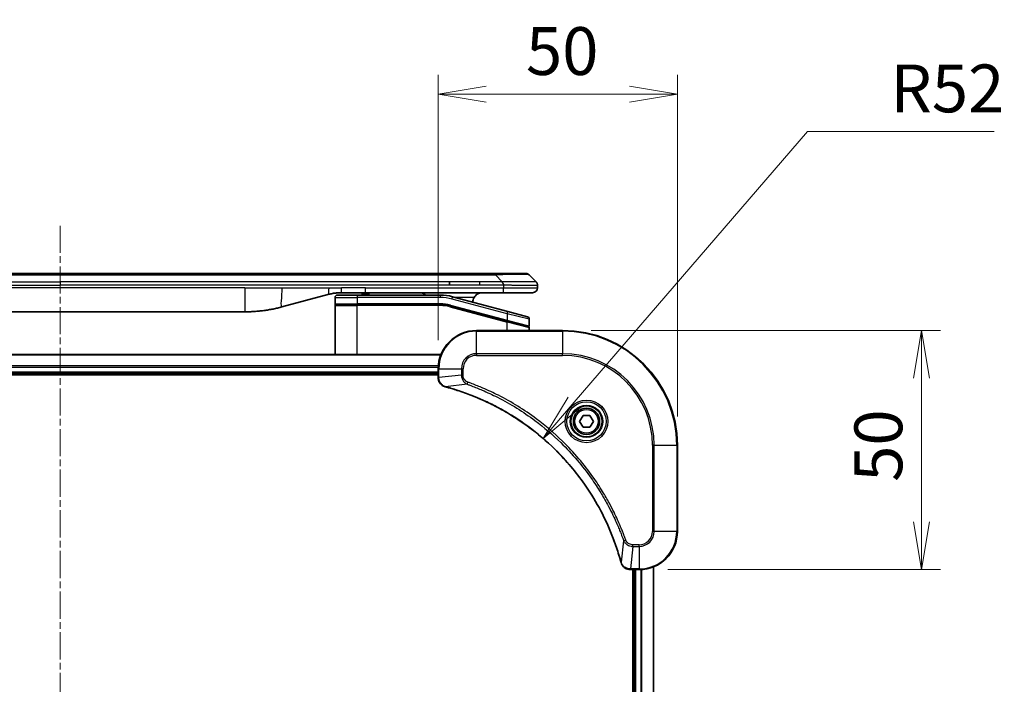
# Model space of a CAD drawing. Units: millimetres. Extents: x 0 to 6512, y 0 to 1124.
# Drawn here: x 1584 to 1790, y 584 to 723 of the extents above; entities that cross this region are included whole.
import ezdxf

# ---------------------------------------------------------------- set-up
doc = ezdxf.new("R2010")
doc.units = ezdxf.units.MM
doc.linetypes.add('CHAIN', pattern=[0.3543, 0.2362, -0.0295, 0.0591, -0.0295])
doc.layers.add('Centerline (ISO)', color=7, linetype='Continuous', lineweight=18, true_color=0x80ffff)
for name, color, linetype, lineweight in [('Dimension (ISO)', 7, 'Continuous', 18), ('Dimension (ISO) @ 1', 7, 'Continuous', 18), ('Visible (ISO)', 7, 'Continuous', 35), ('Visible Narrow (ISO)', 7, 'Continuous', 25)]:
    doc.layers.add(name, color=color, linetype=linetype, lineweight=lineweight)
doc.styles.add('Note Text (TK)', font='MS PGothic.ttf')
doc.dimstyles.new('Default - Method 1b (TK)', dxfattribs={"dimscale": 3.5, "dimtxt": 2.5, "dimasz": 2.5, "dimexe": 1, "dimexo": 1.5, "dimgap": 1, "dimtad": 1, "dimtoh": 1, "dimrnd": 1e-08, "dimdsep": 46, "dimtxsty": 'Note Text (TK)', "dimblk": 'OPEN', "dimcen": 0.09, "dimdle": 5, "dimclrd": 100, "dimclre": 100, "dimclrt": 7, "dimadec": 1, "dimazin": 1, "dimtfac": 1, "dimtmove": 0, "dimatfit": 3, "dimldrblk": 'OPEN', "dimfxl": 0, "dimtolj": 1, "dimlwd": -1, "dimlwe": -1, "dimarcsym": 0})

# ---------------------------------------------------------------- blocks, each defined once
blk = doc.blocks.new('_Open')
at = {"color": 0, "linetype": 'ByBlock', "lineweight": -2}
for p, q in [((-1, 0.167), (0, 0)), ((-1, -0.167), (0, 0)), ((0, 0), (-1, 0))]:
    blk.add_line(p, q, dxfattribs=at)
blk = doc.blocks.new('*D40')
at = {"layer": 'Defpoints', "color": 0, "transparency": 16777216}
for p in [(1721.74, 707.45), (1671.74, 650.03), (1721.74, 634.03)]:
    blk.add_point(p, dxfattribs=at)
at = {"layer": 'Dimension (ISO)', "color": 100, "transparency": 16777216}
for p, q in [((1671.74, 656.03), (1671.74, 711.45)), ((1721.74, 640.03), (1721.74, 711.45)), ((1681.74, 707.45), (1711.74, 707.45))]:
    blk.add_line(p, q, dxfattribs=at)
at = {"layer": 'Dimension (ISO)', "color": 100, "transparency": 16777216, "xscale": 10, "yscale": 10, "zscale": 10, "rotation": 180}
blk.add_blockref('_Open', (1671.74, 707.45), dxfattribs=at)
at = {"layer": 'Dimension (ISO)', "color": 100, "transparency": 16777216, "xscale": 10, "yscale": 10, "zscale": 10}
blk.add_blockref('_Open', (1721.74, 707.45), dxfattribs=at)
at = {"layer": 'Dimension (ISO)', "color": 7, "transparency": 16777216, "insert": (1690.09, 716.45), "char_height": 10, "attachment_point": 4, "style": 'Note Text (TK)'}
blk.add_mtext('\\A1;50', dxfattribs=at)
blk = doc.blocks.new('*D41')
at = {"layer": 'Defpoints', "color": 0, "transparency": 16777216}
for p in [(1697.74, 658.03), (1713.74, 608.03), (1772.73, 608.03)]:
    blk.add_point(p, dxfattribs=at)
at = {"layer": 'Dimension (ISO)', "color": 100, "transparency": 16777216}
for p, q in [((1703.74, 658.03), (1776.73, 658.03)), ((1772.73, 648.03), (1772.73, 618.03)), ((1719.74, 608.03), (1776.73, 608.03))]:
    blk.add_line(p, q, dxfattribs=at)
at = {"layer": 'Dimension (ISO)', "color": 100, "transparency": 16777216, "xscale": 10, "yscale": 10, "zscale": 10}
for p, rotation in [((1772.73, 658.03), 90), ((1772.73, 608.03), 270)]:
    blk.add_blockref('_Open', p, dxfattribs=dict(at, rotation=rotation))
at = {"layer": 'Dimension (ISO)', "color": 7, "transparency": 16777216, "insert": (1763.73, 626.39), "char_height": 10, "attachment_point": 4, "rotation": 90, "style": 'Note Text (TK)'}
blk.add_mtext('\\A1;50', dxfattribs=at)
blk = doc.blocks.new('*D42')
at = {"layer": 'Defpoints', "color": 0, "transparency": 16777216}
for p in [(1693.66, 635.44), (1659.74, 596.03)]:
    blk.add_point(p, dxfattribs=at)
at = {"layer": 'Dimension (ISO)', "color": 100, "transparency": 16777216}
for p, q in [((1748.94, 699.64), (1700.19, 643.02)), ((1787.95, 699.64), (1748.94, 699.64))]:
    blk.add_line(p, q, dxfattribs=at)
at = {"layer": 'Dimension (ISO)', "color": 100, "transparency": 16777216, "xscale": 10, "yscale": 10, "zscale": 10, "rotation": 229.2724145472497}
blk.add_blockref('_Open', (1693.66, 635.44), dxfattribs=at)
at = {"layer": 'Dimension (ISO)', "color": 7, "transparency": 16777216, "insert": (1766.25, 708.64), "char_height": 10, "attachment_point": 4, "style": 'Note Text (TK)'}
blk.add_mtext('\\A1;R52', dxfattribs=at)

msp = doc.modelspace()

# ---------------------------------------------------------------- linework, layer by layer
at = {"layer": 'Centerline (ISO)', "linetype": 'CHAIN', "ltscale": 23.990969}
msp.add_line((1592.735, 679.934), (1592.735, 445.1035), dxfattribs=at)
at = {"layer": 'Visible (ISO)'}
for p, q in [((1501.7632, 669.934), (1683.7068, 669.934)), ((1690.0708, 669.934), (1683.7068, 669.934)), ((1692.1921, 668.2269), (1690.7779, 669.6411)), ((1674.0906, 667.5198), (1674.0906, 668.2269)), ((1692.485, 667.5176), (1692.485, 666.934)), ((1648.9274, 665.5933), (1639.0859, 662.9562)), ((1650.185, 664.934), (1650.185, 663.634)), ((1650.685, 665.434), (1654.785, 665.434)), ((1656.5156, 665.934), (1651.5156, 665.934)), ((1672.1685, 665.434), (1654.785, 665.434)), ((1655.6951, 665.934), (1655.6951, 665.734)), ((1655.6951, 665.734), (1656.3671, 665.734)), ((1656.3671, 665.934), (1656.3671, 665.734)), ((1656.3671, 665.734), (1656.6359, 665.734)), ((1685.4138, 665.934), (1656.5156, 665.934)), ((1656.6359, 665.934), (1656.6359, 665.734)), ((1656.6359, 665.734), (1657.3527, 665.734)), ((1657.3527, 665.934), (1657.3527, 665.734)), ((1686.3144, 661.9964), (1674.7567, 665.0933)), ((1691.485, 665.934), (1685.4138, 665.934)), ((1650.185, 653.034), (1650.185, 663.234)), ((1650.385, 663.434), (1654.785, 663.434)), ((1650.385, 663.434), (1654.785, 663.434)), ((1672.1685, 663.434), (1654.785, 663.434)), ((1672.1685, 663.434), (1654.785, 663.434)), ((1674.239, 663.1614), (1686.1332, 659.9744)), ((1674.239, 663.1614), (1686.2368, 659.9466)), ((1631.3213, 661.934), (1554.1487, 661.934)), ((1686.3144, 661.9964), (1690.4144, 660.8978)), ((1686.2368, 659.9466), (1690.5332, 658.7954)), ((1686.2368, 659.9466), (1690.6368, 658.7677)), ((1690.785, 660.4148), (1690.785, 658.9886)), ((1690.785, 658.034), (1690.785, 658.5745)), ((1697.735, 658.034), (1679.735, 658.034)), ((1672.3188, 653.034), (1513.1512, 653.034)), ((1513.735, 649.034), (1671.735, 649.034)), ((1513.735, 648.734), (1671.735, 648.734)), ((1671.735, 650.034), (1671.735, 648.203)), ((1671.735, 648.203), (1671.735, 648.1876)), ((1701.2916, 639.034), (1702.0133, 640.284)), ((1702.0133, 640.284), (1703.4567, 640.284)), ((1703.4567, 640.284), (1704.1784, 639.034)), ((1702.0133, 637.784), (1701.2916, 639.034)), ((1704.1784, 639.034), (1703.4567, 637.784)), ((1703.4567, 637.784), (1702.0133, 637.784)), ((1721.735, 616.034), (1721.735, 634.034)), ((1711.8886, 608.034), (1711.904, 608.034)), ((1711.904, 608.034), (1713.735, 608.034)), ((1712.435, 608.034), (1712.435, 500.034)), ((1712.735, 608.034), (1712.735, 500.034)), ((1716.735, 499.4502), (1716.735, 608.6178))]:
    msp.add_line(p, q, dxfattribs=at)
for radius in [3.25, 2.75]:
    msp.add_circle((1702.735, 639.034), radius, dxfattribs=at)
for centre, radius, start, end in [((1690.0708, 668.934), 1, 44.999998, 89.999998), ((1691.485, 666.934), 1, 270.000003, 0.000003), ((1650.685, 664.934), 0.5, 90, 180), ((1672.1685, 655.434), 10, 75, 90), ((1680.985, 663.934), 2, 150, 179.248449), ((1650.385, 663.634), 0.2, 179.999998, 270), ((1650.385, 663.234), 0.2, 90, 180.000002), ((1672.1685, 655.434), 8, 75, 90), ((1672.1685, 655.434), 8, 75, 90), ((1690.285, 660.4148), 0.5, 0, 75), ((1690.585, 658.9886), 0.2, 255.000001, 359.999997), ((1690.585, 658.5745), 0.2, 0, 75), ((1679.735, 650.034), 8, 90, 180), ((1697.735, 634.034), 24, 0, 90), ((1713.735, 616.034), 8, 270, 0)]:
    msp.add_arc(centre, radius, start, end, dxfattribs=at)
for points, knots in [([(1685.4139, 667.5176), (1685.4142, 667.5351), (1685.4133, 667.5528), (1685.4095, 667.5876), (1685.4066, 667.6047), (1685.3989, 667.6385), (1685.3942, 667.6552), (1685.3833, 667.6883), (1685.3772, 667.7046), (1685.3568, 667.7527), (1685.3408, 667.7842), (1685.3062, 667.8455), (1685.2877, 667.8754), (1685.2506, 667.9338), (1685.232, 667.9623), (1685.1972, 668.018), (1685.1809, 668.0453), (1685.1601, 668.0853), (1685.1538, 668.0985), (1685.1425, 668.1247), (1685.1377, 668.1377), (1685.1296, 668.1635), (1685.1265, 668.1763), (1685.1222, 668.2018), (1685.121, 668.2145), (1685.121, 668.2269)], [0, 0, 0, 0, 0.06389862, 0.06389862, 0.12721911, 0.12721911, 0.19005817, 0.19005817, 0.25250562, 0.25250562, 0.37650585, 0.37650585, 0.49991093, 0.49991093, 0.62332646, 0.62332646, 0.74735854, 0.74735854, 0.80983041, 0.80983041, 0.87269995, 0.87269995, 0.93605741, 0.93605741, 1, 1, 1, 1]), ([(1692.1921, 668.2269), (1692.2045, 668.2145), (1692.2168, 668.2018), (1692.2287, 668.189), (1692.2405, 668.1763), (1692.2519, 668.1635), (1692.2629, 668.1506), (1692.2739, 668.1377), (1692.2845, 668.1247), (1692.2947, 668.1116), (1692.3049, 668.0985), (1692.3147, 668.0852), (1692.3241, 668.0718), (1692.3428, 668.0453), (1692.3599, 668.018), (1692.3754, 667.99), (1692.3907, 667.9622), (1692.4045, 667.9337), (1692.4165, 667.9045), (1692.4285, 667.8753), (1692.4389, 667.8454), (1692.4476, 667.8149), (1692.4563, 667.7841), (1692.4634, 667.7527), (1692.4689, 667.7207), (1692.4717, 667.7045), (1692.4741, 667.6882), (1692.4761, 667.6718), (1692.4782, 667.6552), (1692.4798, 667.6385), (1692.4812, 667.6217), (1692.4825, 667.6047), (1692.4834, 667.5876), (1692.4841, 667.5703), (1692.4847, 667.5528), (1692.485, 667.5351), (1692.485, 667.5176)], [0, 0, 0, 0, 0.06393414, 0.06393414, 0.06393414, 0.12727971, 0.12727971, 0.12727971, 0.19013505, 0.19013505, 0.19013505, 0.25259143, 0.25259143, 0.25259143, 0.37659236, 0.37659236, 0.37659236, 0.49998231, 0.49998231, 0.49998231, 0.62337432, 0.62337432, 0.62337432, 0.74738158, 0.74738158, 0.74738158, 0.8098428, 0.8098428, 0.8098428, 0.87270421, 0.87270421, 0.87270421, 0.93605712, 0.93605712, 0.93605712, 1, 1, 1, 1]), ([(1651.5156, 665.934), (1651.4609, 665.934), (1651.4061, 665.9336), (1651.2966, 665.9318), (1651.2419, 665.9304), (1651.0782, 665.925), (1650.9692, 665.9197), (1650.8059, 665.9089), (1650.7515, 665.9049), (1650.6429, 665.896), (1650.5887, 665.8911), (1650.4803, 665.8804), (1650.4262, 665.8746), (1650.3173, 665.8621), (1650.2626, 665.8553), (1650.1546, 665.8411), (1650.1014, 665.8337), (1649.9944, 665.8178), (1649.9406, 665.8093), (1649.7793, 665.7827), (1649.672, 665.7632), (1649.5117, 665.7313), (1649.4583, 665.7202), (1649.3516, 665.6972), (1649.2983, 665.6853), (1649.192, 665.6605), (1649.1389, 665.6476), (1649.033, 665.6211), (1648.9801, 665.6074), (1648.9274, 665.5933)], [0, 0, 0, 0, 0.06260386, 0.06260386, 0.1251107, 0.1251107, 0.24990167, 0.24990167, 0.31222633, 0.31222633, 0.37452597, 0.37452597, 0.43681836, 0.43681836, 0.49993838, 0.49993838, 0.56147382, 0.56147382, 0.62390351, 0.62390351, 0.74898571, 0.74898571, 0.81163675, 0.81163675, 0.87435758, 0.87435758, 0.93714608, 0.93714608, 1, 1, 1, 1]), ([(1669.1298, 665.4339), (1669.0613, 665.4942), (1668.9911, 665.5479), (1668.7576, 665.7049), (1668.5699, 665.7936), (1668.1852, 665.9082), (1667.988, 665.934), (1667.807, 665.934)], [-0.160507944, -0.160507944, -0.160507944, -0.160507944, -0.13305763, -0.13305763, -0.066528815, -0.066528815, 0, 0, 0, 0]), ([(1680.985, 665.934), (1680.8039, 665.934), (1680.6068, 665.9082), (1680.2221, 665.7936), (1680.0343, 665.7049), (1679.7564, 665.518), (1679.6384, 665.4209), (1679.4244, 665.1945), (1679.3285, 665.0649), (1679.253, 664.934)], [-0.75818442, -0.75818442, -0.75818442, -0.75818442, -0.691655605, -0.691655605, -0.625126791, -0.625126791, -0.579786118, -0.579786118, -0.534445444, -0.534445444, -0.534445444, -0.534445444]), ([(1639.0859, 662.9562), (1638.9343, 662.9156), (1638.7826, 662.8763), (1638.6303, 662.838), (1638.4775, 662.7996), (1638.3239, 662.7623), (1638.1698, 662.7262), (1638.0152, 662.6899), (1637.8601, 662.6548), (1637.7045, 662.621), (1637.5482, 662.5869), (1637.3914, 662.5541), (1637.2343, 662.5225), (1637.2245, 662.5205), (1637.2146, 662.5186), (1637.2048, 662.5166), (1637.0567, 662.487), (1636.9083, 662.4585), (1636.7594, 662.431), (1636.6001, 662.4016), (1636.4403, 662.3735), (1636.28, 662.3467), (1636.1191, 662.3197), (1635.9577, 662.294), (1635.7959, 662.2696), (1635.6336, 662.2451), (1635.4707, 662.2219), (1635.3074, 662.2), (1635.298, 662.1987), (1635.2886, 662.1975), (1635.2791, 662.1962), (1635.1246, 662.1757), (1634.9698, 662.1563), (1634.8146, 662.1381), (1634.6495, 662.1187), (1634.4838, 662.1007), (1634.3179, 662.084), (1634.1517, 662.0674), (1633.9851, 662.052), (1633.8183, 662.0381), (1633.6502, 662.0241), (1633.4818, 662.0114), (1633.3131, 662.0002), (1633.1475, 661.9892), (1632.9815, 661.9795), (1632.8153, 661.9712), (1632.6501, 661.963), (1632.4847, 661.9561), (1632.3191, 661.9506), (1632.1517, 661.945), (1631.9837, 661.9409), (1631.8162, 661.9381), (1631.6511, 661.9354), (1631.4865, 661.934), (1631.3213, 661.934)], [0, 0, 0, 0, 0.06118993, 0.06118993, 0.06118993, 0.12257954, 0.12257954, 0.12257954, 0.18421274, 0.18421274, 0.18421274, 0.24613532, 0.24613532, 0.24613532, 0.25001736, 0.25001736, 0.25001736, 0.30834527, 0.30834527, 0.30834527, 0.37079445, 0.37079445, 0.37079445, 0.43347362, 0.43347362, 0.43347362, 0.49637343, 0.49637343, 0.49637343, 0.50001093, 0.50001093, 0.50001093, 0.5594953, 0.5594953, 0.5594953, 0.62278616, 0.62278616, 0.62278616, 0.68614643, 0.68614643, 0.68614643, 0.74996872, 0.74996872, 0.74996872, 0.81265414, 0.81265414, 0.81265414, 0.87498553, 0.87498553, 0.87498553, 0.93795641, 0.93795641, 0.93795641, 1, 1, 1, 1]), ([(1671.735, 648.1876), (1671.735, 647.9271), (1671.7866, 647.6666), (1671.9897, 647.1735), (1672.1459, 646.9431), (1672.4914, 646.6074), (1672.6645, 646.4854), (1672.9686, 646.3357), (1673.0911, 646.2897), (1673.2165, 646.256)], [-0.196787795, -0.196787795, -0.196787795, -0.196787795, -0.138164041, -0.138164041, -0.076757801, -0.076757801, -0.029522231, -0.029522231, 0, 0, 0, 0]), ([(1673.2165, 646.256), (1673.2285, 646.2528), (1673.2405, 646.2496), (1673.2646, 646.2431), (1673.2767, 646.2398), (1673.2888, 646.2366)], [0.00000000006, 0.00000000006, 0.00000000006, 0.00000000006, 0.00379309206, 0.00379309206, 0.00758618406, 0.00758618406, 0.00758618406, 0.00758618406]), ([(1673.2888, 646.2366), (1673.4975, 646.1802), (1673.7059, 646.1225), (1674.1131, 646.0071), (1674.3119, 645.9495), (1674.9143, 645.771), (1675.3168, 645.6464), (1676.2389, 645.3485), (1676.7575, 645.1719), (1677.7677, 644.81), (1678.2596, 644.6253), (1679.4711, 644.1494), (1680.1873, 643.8494), (1681.8182, 643.1228), (1682.7281, 642.6852), (1684.7899, 641.6188), (1685.9324, 640.972), (1688.5003, 639.3869), (1689.9076, 638.4194), (1693.2102, 635.9013), (1695.0514, 634.2798), (1698.9219, 630.353), (1700.8808, 627.9782), (1704.8706, 622.162), (1706.7458, 618.6144), (1708.5773, 613.9102), (1708.9322, 612.9091), (1709.4294, 611.3569), (1709.5939, 610.813), (1709.8136, 610.0407), (1709.8764, 609.8144), (1709.9376, 609.5878)], [0, 0, 0, 0, 0.06549657, 0.06549657, 0.12817861, 0.12817861, 0.2557943, 0.2557943, 0.42169471, 0.42169471, 0.58081118, 0.58081118, 0.81593963, 0.81593963, 1.12160661, 1.12160661, 1.51897368, 1.51897368, 2.03555087, 2.03555087, 2.7767893, 2.7767893, 3.70555522, 3.70555522, 4.91295092, 4.91295092, 5.23453446, 5.23453446, 5.40661912, 5.40661912, 5.47772979, 5.47772979, 5.47772979, 5.47772979]), ([(1709.9376, 609.5878), (1709.9408, 609.5757), (1709.9441, 609.5636), (1709.9506, 609.5395), (1709.9538, 609.5275), (1709.957, 609.5155)], [0, 0, 0, 0, 0.003793092, 0.003793092, 0.007586184, 0.007586184, 0.007586184, 0.007586184]), ([(1709.957, 609.5155), (1710.0051, 609.3365), (1710.0783, 609.1637), (1710.3278, 608.7485), (1710.5399, 608.5272), (1711.1137, 608.15), (1711.5008, 608.034), (1711.8886, 608.034)], [-0.196787795, -0.196787795, -0.196787795, -0.196787795, -0.154661595, -0.154661595, -0.087259675, -0.087259675, 0, 0, 0, 0])]:
    msp.add_open_spline(points, degree=3, knots=knots, dxfattribs=at)
at = {"layer": 'Visible Narrow (ISO)'}
for p, q in [((1501.7632, 669.6411), (1683.7068, 669.6411)), ((1683.7068, 669.934), (1683.7068, 669.6411)), ((1685.121, 668.2269), (1683.7068, 669.6411)), ((1511.3794, 668.2269), (1592.735, 668.2269)), ((1511.3794, 667.5198), (1592.735, 667.5198)), ((1631.3213, 666.934), (1554.1487, 666.934)), ((1674.0906, 668.2269), (1592.735, 668.2269)), ((1592.735, 668.2269), (1592.735, 667.5198)), ((1674.0906, 667.5198), (1592.735, 667.5198)), ((1631.3213, 666.934), (1631.3213, 661.934)), ((1631.3213, 666.934), (1639.0859, 666.934)), ((1639.0859, 666.934), (1648.9274, 666.934)), ((1648.9274, 666.934), (1651.5156, 666.934)), ((1656.5156, 666.934), (1651.5156, 666.934)), ((1651.5156, 665.934), (1651.5156, 666.934)), ((1656.5156, 666.934), (1685.4139, 666.934)), ((1656.5156, 665.934), (1656.5156, 666.934)), ((1680.4572, 668.2269), (1674.0906, 668.2269)), ((1680.4572, 667.5198), (1674.0906, 667.5198)), ((1685.121, 668.2269), (1680.4572, 668.2269)), ((1680.4572, 667.5198), (1680.4572, 668.2269)), ((1685.4139, 667.5176), (1685.4139, 666.934)), ((1685.4139, 666.934), (1692.485, 666.934)), ((1650.185, 664.934), (1654.785, 664.934)), ((1654.785, 665.434), (1654.785, 664.934)), ((1654.785, 664.934), (1654.785, 663.634)), ((1672.1685, 664.934), (1654.785, 664.934)), ((1672.1685, 665.434), (1672.1685, 664.934)), ((1674.6273, 664.6103), (1674.7567, 665.0933)), ((1679.253, 664.934), (1675.351, 664.934)), ((1650.185, 663.634), (1654.785, 663.634)), ((1650.185, 663.234), (1654.785, 663.234)), ((1672.1685, 663.634), (1654.785, 663.634)), ((1654.785, 653.034), (1654.785, 663.234)), ((1672.1685, 663.234), (1654.785, 663.234)), ((1672.1685, 663.434), (1672.1685, 663.634)), ((1672.1685, 663.234), (1672.1685, 663.434)), ((1674.239, 663.1614), (1674.1873, 662.9682)), ((1674.1873, 662.9682), (1686.185, 659.7535)), ((1674.2908, 663.3546), (1674.239, 663.1614)), ((1674.2908, 663.3546), (1686.185, 660.1676)), ((1686.185, 661.5134), (1674.6273, 664.6103)), ((1686.185, 661.5134), (1686.3144, 661.9964)), ((1690.785, 660.4148), (1686.185, 661.5134)), ((1686.185, 661.5134), (1686.185, 660.1676)), ((1686.1332, 659.9744), (1686.185, 660.1676)), ((1686.185, 660.1676), (1690.785, 658.9886)), ((1686.185, 659.7535), (1686.2368, 659.9466)), ((1686.185, 658.034), (1686.185, 659.7535)), ((1690.785, 658.5745), (1686.185, 659.7535)), ((1679.735, 657.8876), (1679.735, 658.034)), ((1679.735, 657.8876), (1697.735, 657.8876)), ((1679.735, 653.1805), (1679.735, 657.8876)), ((1697.735, 657.8876), (1697.735, 658.034)), ((1697.735, 657.8876), (1697.735, 653.1805)), ((1513.179, 652.9645), (1672.2911, 652.9645)), ((1679.735, 653.1805), (1679.735, 652.8269)), ((1697.735, 653.1805), (1679.735, 653.1805)), ((1679.735, 652.8269), (1697.735, 652.8269)), ((1697.735, 652.8269), (1697.735, 653.1805)), ((1671.7568, 650.624), (1513.7132, 650.624)), ((1513.7269, 650.3935), (1671.7431, 650.3935)), ((1671.735, 649.334), (1513.735, 649.334)), ((1671.735, 650.034), (1671.8815, 650.034)), ((1671.8815, 648.203), (1671.735, 648.203)), ((1671.8815, 648.203), (1671.8815, 650.034)), ((1671.8815, 650.034), (1676.5886, 650.034)), ((1676.5886, 648.6969), (1671.8815, 648.203)), ((1676.5886, 650.034), (1676.5886, 648.6969)), ((1676.5886, 650.034), (1676.9421, 650.034)), ((1676.5886, 648.6969), (1676.9421, 648.6969)), ((1676.9421, 648.6969), (1676.9421, 650.034)), ((1677.7643, 646.7962), (1673.2967, 646.2655)), ((1677.7643, 646.7962), (1677.9177, 647.2288)), ((1716.5279, 634.034), (1716.5279, 616.034)), ((1716.8815, 634.034), (1716.5279, 634.034)), ((1716.8815, 616.034), (1716.8815, 634.034)), ((1716.8815, 634.034), (1721.5886, 634.034)), ((1721.5886, 634.034), (1721.5886, 616.034)), ((1721.5886, 634.034), (1721.735, 634.034)), ((1716.8815, 616.034), (1716.5279, 616.034)), ((1721.5886, 616.034), (1716.8815, 616.034)), ((1721.5886, 616.034), (1721.735, 616.034)), ((1710.4972, 614.0633), (1709.9665, 609.5957)), ((1710.4972, 614.0633), (1710.9298, 614.2168)), ((1713.735, 613.2411), (1712.3979, 613.2411)), ((1712.3979, 612.8876), (1712.3979, 613.2411)), ((1713.735, 612.8876), (1713.735, 613.2411)), ((1712.3979, 612.8876), (1711.904, 608.1805)), ((1712.3979, 612.8876), (1713.735, 612.8876)), ((1713.735, 612.8876), (1713.735, 608.1805)), ((1713.735, 608.1805), (1711.904, 608.1805)), ((1711.904, 608.034), (1711.904, 608.1805)), ((1713.035, 500.034), (1713.035, 608.034)), ((1713.735, 608.1805), (1713.735, 608.034)), ((1714.0945, 608.0421), (1714.0945, 500.0259)), ((1714.325, 500.0122), (1714.325, 608.0558)), ((1716.6655, 608.5901), (1716.6655, 499.478))]:
    msp.add_line(p, q, dxfattribs=at)
for radius in [4.4571, 4.1036, 3.3964, 2.45]:
    msp.add_circle((1702.735, 639.034), radius, dxfattribs=at)
for centre, radius, start, end in [((1672.1685, 655.434), 9.5, 75.000004, 89.999996), ((1672.1685, 655.434), 8.2, 75.000011, 89.99999), ((1679.735, 650.034), 7.8536, 90, 180), ((1697.735, 634.034), 23.8536, 0, 90), ((1679.735, 650.034), 3.1464, 90, 180), ((1679.735, 650.034), 2.7929, 90, 180), ((1697.735, 634.034), 19.1464, 0, 90), ((1697.735, 634.034), 18.7929, 0, 90), ((1713.735, 616.034), 2.7929, 270, 0), ((1713.735, 616.034), 7.8536, 270, 0), ((1713.735, 616.034), 3.1464, 270, 0)]:
    msp.add_arc(centre, radius, start, end, dxfattribs=at)
for centre, major_axis, ratio, start_param, end_param in [((1677.3426, 668.934), (13.4415, 0.6951), 0.03187132, 0.02873005, 1.07591399), ((1672.4221, 657.3606), (-6.7106, 0.8835), 0.8652906, 4.56139819, 4.86337977), ((1672.235, 648.1876), (-0.5, 0), 0.00935385, 0, 0.78591171), ((1673.3461, 646.7389), (-0.1296, -0.4829), 0.14287502, 5.88309318, 6.28318531), ((1673.4191, 646.7193), (-0.1303, -0.4827), 0.00038233, 0, 0.34837257), ((1710.4203, 609.7181), (-0.4827, -0.1303), 0.00038233, 5.93481275, 6.28318532), ((1710.4399, 609.6451), (-0.4829, -0.1296), 0.14287502, 0, 0.40009213), ((1711.8886, 608.534), (0, -0.5), 0.00935385, 5.4972736, 6.28318531)]:
    msp.add_ellipse(centre, major_axis=major_axis, ratio=ratio, start_param=start_param, end_param=end_param, dxfattribs=at)
for points in [[(1639.0859, 666.934), (1639.0859, 665.1245), (1638.621, 662.8317), (1639.0859, 662.9562)], [(1648.9274, 665.5933), (1648.8572, 665.5744), (1648.9274, 666.3406), (1648.9274, 666.934)]]:
    msp.add_open_spline(points, degree=3, dxfattribs=at)
for points, knots in [([(1685.4139, 667.5176), (1685.3978, 667.5176), (1685.3814, 667.5176), (1685.3648, 667.5176), (1685.3486, 667.5176), (1685.3322, 667.5176), (1685.3157, 667.5177), (1685.2816, 667.5177), (1685.2469, 667.5178), (1685.2119, 667.5179), (1685.1424, 667.518), (1685.0718, 667.5183), (1685.0022, 667.5185), (1684.9313, 667.5188), (1684.8615, 667.5191), (1684.7952, 667.5193), (1684.7621, 667.5194), (1684.7298, 667.5195), (1684.6987, 667.5196), (1684.6651, 667.5197), (1684.6329, 667.5198), (1684.6023, 667.5198), (1684.5777, 667.5198), (1684.5542, 667.5199), (1684.5319, 667.5199), (1684.5265, 667.5199), (1684.521, 667.5199), (1684.5156, 667.5199), (1684.4876, 667.5199), (1684.4596, 667.5199), (1684.4316, 667.5199), (1684.3757, 667.5199), (1684.3197, 667.5199), (1684.2637, 667.5199), (1684.1518, 667.5199), (1684.0399, 667.5198), (1683.928, 667.5198), (1683.4804, 667.5198), (1683.0328, 667.5198), (1682.5853, 667.5198), (1681.8759, 667.5198), (1681.1666, 667.5198), (1680.4572, 667.5198)], [0, 0, 0, 0, 0.00786211, 0.00786211, 0.00786211, 0.01556505, 0.01556505, 0.01556505, 0.03149672, 0.03149672, 0.03149672, 0.06313557, 0.06313557, 0.06313557, 0.09540102, 0.09540102, 0.09540102, 0.1114991, 0.1114991, 0.1114991, 0.12889921, 0.12889921, 0.12889921, 0.14291714, 0.14291714, 0.14291714, 0.1463611, 0.1463611, 0.1463611, 0.16401835, 0.16401835, 0.16401835, 0.19933165, 0.19933165, 0.19933165, 0.26995355, 0.26995355, 0.26995355, 0.5523816, 0.5523816, 0.5523816, 1, 1, 1, 1]), ([(1692.1921, 668.2269), (1692.1909, 668.2281), (1692.1896, 668.2292), (1692.187, 668.2311), (1692.1856, 668.2319), (1692.1812, 668.2338), (1692.1779, 668.2347), (1692.1737, 668.2352), (1692.1731, 668.2352), (1692.1694, 668.2356), (1692.1659, 668.2356), (1692.161, 668.2355), (1692.16, 668.2355), (1692.1576, 668.2354), (1692.1563, 668.2354), (1692.1524, 668.2352), (1692.1499, 668.2352), (1692.1459, 668.2351), (1692.1447, 668.2352), (1692.1419, 668.2352), (1692.1404, 668.2352), (1692.1376, 668.2353), (1692.1363, 668.2354), (1692.1333, 668.2355), (1692.1315, 668.2355), (1692.1285, 668.2356), (1692.1272, 668.2356), (1692.1207, 668.2357), (1692.1151, 668.2359), (1692.1079, 668.236), (1692.1067, 668.236), (1692.0916, 668.2362), (1692.0758, 668.2364), (1692.0571, 668.2366), (1692.0561, 668.2366), (1692.0366, 668.2367), (1692.0161, 668.2368), (1691.9696, 668.2369), (1691.9434, 668.237), (1691.8862, 668.2369), (1691.8551, 668.2369), (1691.7899, 668.2367), (1691.7561, 668.2366), (1691.7178, 668.2364), (1691.7156, 668.2364), (1691.675, 668.2363), (1691.6339, 668.2361), (1691.5511, 668.2358), (1691.5099, 668.2356), (1691.4615, 668.2354), (1691.4564, 668.2354), (1691.4025, 668.2352), (1691.351, 668.235), (1691.2509, 668.2346), (1691.2031, 668.2344), (1691.1445, 668.2342), (1691.1356, 668.2342), (1691.0674, 668.234), (1691.0055, 668.2338), (1690.8889, 668.2335), (1690.8352, 668.2334), (1690.7665, 668.2333), (1690.7531, 668.2332), (1690.6701, 668.2331), (1690.598, 668.233), (1690.4861, 668.2329), (1690.4481, 668.2329), (1690.4, 668.2329), (1690.3903, 668.2329), (1690.3697, 668.2329), (1690.3588, 668.2329), (1690.3441, 668.2329), (1690.3355, 668.2329), (1690.322, 668.2329), (1690.3071, 668.2329), (1690.2873, 668.2329), (1690.2624, 668.2329), (1690.2424, 668.2329), (1690.2122, 668.2329), (1690.1919, 668.2329), (1690.1307, 668.2329), (1690.0893, 668.2329), (1689.9816, 668.233), (1689.9145, 668.2331), (1689.8272, 668.2332), (1689.8081, 668.2332), (1689.7005, 668.2333), (1689.6101, 668.2335), (1689.4438, 668.2338), (1689.3685, 668.2339), (1689.2732, 668.2341), (1689.2542, 668.2341), (1689.1389, 668.2343), (1689.041, 668.2345), (1688.8603, 668.2349), (1688.7779, 668.2351), (1688.676, 668.2353), (1688.6573, 668.2353), (1688.5359, 668.2356), (1688.4319, 668.2358), (1688.2393, 668.2361), (1688.1511, 668.2362), (1688.0439, 668.2364), (1688.0256, 668.2364), (1687.8088, 668.2367), (1687.6071, 668.2369), (1687.3853, 668.2369), (1687.3673, 668.2369), (1687.2376, 668.237), (1687.1253, 668.2369), (1686.9171, 668.2368), (1686.8213, 668.2367), (1686.7074, 668.2366), (1686.6895, 668.2366), (1686.5751, 668.2364), (1686.4782, 668.2363), (1686.3633, 668.236), (1686.3454, 668.236), (1686.2988, 668.2359), (1686.2699, 668.2358), (1686.2301, 668.2357), (1686.2191, 668.2357), (1686.1903, 668.2356), (1686.1724, 668.2356), (1686.14, 668.2355), (1686.1255, 668.2355), (1686.0964, 668.2354), (1686.0818, 668.2353), (1686.0553, 668.2353), (1686.0435, 668.2353), (1686.0279, 668.2353), (1686.0242, 668.2353), (1686.0049, 668.2354), (1685.9893, 668.2354), (1685.94, 668.2355), (1685.9061, 668.2356), (1685.8564, 668.2358), (1685.8406, 668.2358), (1685.8067, 668.2359), (1685.7887, 668.2359), (1685.7117, 668.2359), (1685.6526, 668.2359), (1685.5807, 668.2355), (1685.5678, 668.2354), (1685.4818, 668.2348), (1685.4086, 668.2339), (1685.2997, 668.2319), (1685.264, 668.2311), (1685.1925, 668.2292), (1685.1568, 668.2281), (1685.121, 668.2269)], [0, 0, 0, 0, 0.00951843, 0.00951843, 0.01927017, 0.01927017, 0.03897756, 0.03897756, 0.04192115, 0.04192115, 0.05819961, 0.05819961, 0.06210716, 0.06210716, 0.0673145, 0.0673145, 0.07589045, 0.07589045, 0.07949473, 0.07949473, 0.08378297, 0.08378297, 0.08700508, 0.08700508, 0.09150359, 0.09150359, 0.09449125, 0.09449125, 0.10692923, 0.10692923, 0.1094537, 0.1094537, 0.13771659, 0.13771659, 0.13933656, 0.13933656, 0.168411, 0.168411, 0.19896324, 0.19896324, 0.22943128, 0.22943128, 0.2581017, 0.2581017, 0.2598073, 0.2598073, 0.29010163, 0.29010163, 0.31714072, 0.31714072, 0.32030271, 0.32030271, 0.35040524, 0.35040524, 0.375904, 0.375904, 0.38041489, 0.38041489, 0.4103459, 0.4103459, 0.43444291, 0.43444291, 0.44021323, 0.44021323, 0.47003429, 0.47003429, 0.48494369, 0.48494369, 0.48866986, 0.48866986, 0.49284669, 0.49284669, 0.49425893, 0.49612193, 0.49798503, 0.49984815, 0.50357136, 0.50729437, 0.50729437, 0.51474107, 0.51474107, 0.52963783, 0.52963783, 0.55297, 0.55297, 0.5594638, 0.5594638, 0.58933565, 0.58933565, 0.61331518, 0.61331518, 0.6192715, 0.6192715, 0.64928674, 0.64928674, 0.67388392, 0.67388392, 0.67939323, 0.67939323, 0.7095977, 0.7095977, 0.73473574, 0.73473574, 0.73990333, 0.73990333, 0.79588224, 0.79588224, 0.8008112, 0.8008112, 0.83141419, 0.83141419, 0.85731042, 0.85731042, 0.86211705, 0.86211705, 0.88812643, 0.88812643, 0.89290995, 0.89290995, 0.90062179, 0.90062179, 0.9035569, 0.9035569, 0.90833924, 0.90833924, 0.9122001, 0.9122001, 0.91610966, 0.91610966, 0.91926425, 0.91926425, 0.92025821, 0.92025821, 0.92440673, 0.92440673, 0.93342038, 0.93342038, 0.93763073, 0.93763073, 0.94243407, 0.94243407, 0.95812979, 0.95812979, 0.96156293, 0.96156293, 0.98100212, 0.98100212, 0.99050094, 0.99050094, 1, 1, 1, 1]), ([(1692.485, 667.5176), (1692.485, 667.5169), (1692.4849, 667.5162), (1692.4846, 667.5149), (1692.4844, 667.5142), (1692.4835, 667.5121), (1692.4827, 667.5107), (1692.4814, 667.509), (1692.4812, 667.5088), (1692.4799, 667.5073), (1692.4786, 667.5061), (1692.476, 667.5041), (1692.4749, 667.5034), (1692.4725, 667.5018), (1692.4711, 667.5011), (1692.4689, 667.5), (1692.4682, 667.4996), (1692.4665, 667.4988), (1692.4654, 667.4984), (1692.4624, 667.4971), (1692.4603, 667.4963), (1692.4573, 667.4953), (1692.4564, 667.4949), (1692.4517, 667.4934), (1692.4476, 667.4921), (1692.4422, 667.4906), (1692.4412, 667.4903), (1692.4297, 667.4872), (1692.4171, 667.4844), (1692.4016, 667.4815), (1692.4007, 667.4813), (1692.3845, 667.4783), (1692.3669, 667.4755), (1692.3259, 667.4698), (1692.3023, 667.467), (1692.2497, 667.4614), (1692.2206, 667.4587), (1692.1587, 667.4536), (1692.1261, 667.4512), (1692.0888, 667.4488), (1692.0867, 667.4486), (1692.047, 667.4461), (1692.0064, 667.4437), (1691.9239, 667.4395), (1691.8824, 667.4376), (1691.8333, 667.4356), (1691.8281, 667.4354), (1691.7732, 667.4332), (1691.7203, 667.4314), (1691.6167, 667.4282), (1691.5669, 667.4269), (1691.5056, 667.4254), (1691.4963, 667.4252), (1691.4245, 667.4236), (1691.3591, 667.4224), (1691.2351, 667.4204), (1691.1778, 667.4197), (1691.1042, 667.4189), (1691.0899, 667.4187), (1691.0006, 667.4179), (1690.9228, 667.4173), (1690.8017, 667.4167), (1690.7606, 667.4166), (1690.7083, 667.4165), (1690.6978, 667.4165), (1690.6755, 667.4164), (1690.6636, 667.4164), (1690.6476, 667.4164), (1690.6383, 667.4164), (1690.6235, 667.4164), (1690.6074, 667.4164), (1690.5966, 667.4164), (1690.5804, 667.4164), (1690.5587, 667.4164), (1690.5369, 667.4164), (1690.504, 667.4164), (1690.4819, 667.4165), (1690.4151, 667.4166), (1690.3699, 667.4167), (1690.2523, 667.4172), (1690.179, 667.4176), (1690.0835, 667.4183), (1690.0626, 667.4184), (1689.945, 667.4193), (1689.8462, 667.4202), (1689.6644, 667.4221), (1689.5823, 667.4231), (1689.4782, 667.4244), (1689.4574, 667.4247), (1689.3319, 667.4264), (1689.2254, 667.4279), (1689.0289, 667.431), (1688.9396, 667.4325), (1688.8291, 667.4345), (1688.8089, 667.4348), (1688.6778, 667.4371), (1688.5655, 667.4392), (1688.3582, 667.4433), (1688.2635, 667.4452), (1688.1485, 667.4476), (1688.129, 667.448), (1687.8978, 667.4529), (1687.6831, 667.4577), (1687.4472, 667.4633), (1687.4282, 667.4637), (1687.2913, 667.4669), (1687.1728, 667.4698), (1686.9537, 667.4751), (1686.8531, 667.4776), (1686.7336, 667.4807), (1686.715, 667.4811), (1686.5954, 667.4842), (1686.4942, 667.4867), (1686.3743, 667.4898), (1686.3557, 667.4903), (1686.3071, 667.4916), (1686.2771, 667.4924), (1686.2357, 667.4935), (1686.2243, 667.4937), (1686.1941, 667.4945), (1686.1757, 667.495), (1686.1422, 667.4959), (1686.1273, 667.4963), (1686.0973, 667.4971), (1686.0823, 667.4975), (1686.0563, 667.4982), (1686.0453, 667.4985), (1686.0308, 667.4989), (1686.0274, 667.499), (1686.0107, 667.4994), (1685.9972, 667.4998), (1685.9571, 667.501), (1685.9305, 667.5017), (1685.8799, 667.5033), (1685.8558, 667.504), (1685.7932, 667.5059), (1685.7548, 667.5071), (1685.708, 667.5086), (1685.6999, 667.5089), (1685.6461, 667.5106), (1685.6007, 667.512), (1685.5326, 667.5141), (1685.5098, 667.5148), (1685.4624, 667.5162), (1685.4376, 667.5169), (1685.4139, 667.5176)], [0, 0, 0, 0, 0.00603093, 0.00603093, 0.01200082, 0.01200082, 0.02386453, 0.02386453, 0.0256517, 0.0256517, 0.03613138, 0.03613138, 0.04274016, 0.04274016, 0.04983235, 0.04983235, 0.05322303, 0.05322303, 0.05754644, 0.05754644, 0.0655788, 0.0655788, 0.06869046, 0.06869046, 0.08156439, 0.08156439, 0.08417983, 0.08417983, 0.11351507, 0.11351507, 0.11519956, 0.11519956, 0.14549648, 0.14549648, 0.17747096, 0.17747096, 0.20949575, 0.20949575, 0.23975641, 0.23975641, 0.24155998, 0.24155998, 0.27369023, 0.27369023, 0.30250814, 0.30250814, 0.30588615, 0.30588615, 0.33812709, 0.33812709, 0.36554526, 0.36554526, 0.3704056, 0.3704056, 0.40272297, 0.40272297, 0.4288146, 0.4288146, 0.43507034, 0.43507034, 0.46743781, 0.46743781, 0.48363607, 0.48363607, 0.48768525, 0.48768525, 0.49222443, 0.49222443, 0.49375923, 0.49578394, 0.49780875, 0.4998336, 0.4998336, 0.50387997, 0.50792604, 0.50792604, 0.51601838, 0.51601838, 0.53220268, 0.53220268, 0.55753216, 0.55753216, 0.56457512, 0.56457512, 0.59692782, 0.59692782, 0.62282899, 0.62282899, 0.6292513, 0.6292513, 0.66153724, 0.66153724, 0.68789286, 0.68789286, 0.69378262, 0.69378262, 0.72598258, 0.72598258, 0.75266521, 0.75266521, 0.75813556, 0.75813556, 0.81713068, 0.81713068, 0.82230116, 0.82230116, 0.85432155, 0.85432155, 0.88131133, 0.88131133, 0.88631061, 0.88631061, 0.91331134, 0.91331134, 0.91826749, 0.91826749, 0.92625167, 0.92625167, 0.92928915, 0.92928915, 0.9342914, 0.9342914, 0.93829671, 0.93829671, 0.94218101, 0.94218101, 0.94512943, 0.94512943, 0.94602349, 0.94602349, 0.94957856, 0.94957856, 0.95661043, 0.95661043, 0.96301317, 0.96301317, 0.97327411, 0.97327411, 0.97543021, 0.97543021, 0.98763403, 0.98763403, 0.99371993, 0.99371993, 1, 1, 1, 1]), ([(1671.8816, 648.1843), (1671.8816, 648.1874), (1671.8816, 648.1905), (1671.8815, 648.1968), (1671.8815, 648.1999), (1671.8815, 648.203)], [-0.00153668531, -0.00153668531, -0.00153668531, -0.00153668531, -0.00076834265, -0.00076834265, 0, 0, 0, 0]), ([(1676.5886, 648.6969), (1676.5909, 648.4463), (1676.6361, 648.1972), (1676.8014, 647.7475), (1676.9135, 647.5447), (1677.1704, 647.2207), (1677.3015, 647.0914), (1677.5486, 646.9105), (1677.6519, 646.8479), (1677.7643, 646.7962)], [-0.187504168, -0.187504168, -0.187504168, -0.187504168, -0.125670471, -0.125670471, -0.069816928, -0.069816928, -0.026852665, -0.026852665, 0, 0, 0, 0]), ([(1677.9177, 647.2288), (1677.8334, 647.2588), (1677.7523, 647.298), (1677.5537, 647.4192), (1677.4432, 647.5127), (1677.2239, 647.7585), (1677.1255, 647.9199), (1676.9812, 648.2847), (1676.9421, 648.4908), (1676.9421, 648.6969)], [0, 0, 0, 0, 0.026852665, 0.026852665, 0.069816928, 0.069816928, 0.125670471, 0.125670471, 0.187504168, 0.187504168, 0.187504168, 0.187504168]), ([(1673.1998, 646.3014), (1673.0786, 646.3467), (1672.9641, 646.4036), (1672.6859, 646.5749), (1672.5337, 646.7034), (1672.234, 647.0374), (1672.1018, 647.255), (1671.9287, 647.7105), (1671.884, 647.9469), (1671.8816, 648.1843)], [0, 0, 0, 0, 0.029522231, 0.029522231, 0.076757801, 0.076757801, 0.138164041, 0.138164041, 0.196787795, 0.196787795, 0.196787795, 0.196787795]), ([(1673.2967, 646.2655), (1673.2799, 646.2716), (1673.2635, 646.2777), (1673.2313, 646.2896), (1673.2154, 646.2955), (1673.1998, 646.3014)], [-0.00758618406, -0.00758618406, -0.00758618406, -0.00758618406, -0.00379309206, -0.00379309206, -0.00000000006, -0.00000000006, -0.00000000006, -0.00000000006]), ([(1709.9665, 609.5957), (1709.9051, 609.8229), (1709.8427, 610.0489), (1709.6231, 610.8217), (1709.4587, 611.366), (1708.9618, 612.9193), (1708.607, 613.9212), (1706.776, 618.6288), (1704.9005, 622.1792), (1700.9089, 628), (1698.9488, 630.3766), (1695.0757, 634.3061), (1693.2331, 635.9286), (1689.928, 638.4481), (1688.5196, 639.4159), (1685.9497, 641.0016), (1684.8063, 641.6486), (1682.743, 642.7152), (1681.8324, 643.1528), (1680.2002, 643.8793), (1679.4834, 644.1793), (1678.271, 644.6552), (1677.7788, 644.8398), (1676.7679, 645.2016), (1676.2489, 645.3781), (1675.3261, 645.6758), (1674.9233, 645.8003), (1674.3205, 645.9787), (1674.1216, 646.0363), (1673.7142, 646.1516), (1673.5059, 646.209), (1673.2967, 646.2655)], [-5.47772979, -5.47772979, -5.47772979, -5.47772979, -5.40661912, -5.40661912, -5.23453446, -5.23453446, -4.91295092, -4.91295092, -3.70555522, -3.70555522, -2.7767893, -2.7767893, -2.03555087, -2.03555087, -1.51897368, -1.51897368, -1.12160661, -1.12160661, -0.81593963, -0.81593963, -0.58081118, -0.58081118, -0.42169471, -0.42169471, -0.2557943, -0.2557943, -0.12817861, -0.12817861, -0.06549657, -0.06549657, 0, 0, 0, 0]), ([(1677.7643, 646.7962), (1677.8594, 646.7622), (1677.9531, 646.7289), (1678.2628, 646.6171), (1678.4778, 646.5379), (1679.4419, 646.1759), (1680.1854, 645.8776), (1682.0047, 645.1002), (1683.0725, 644.6019), (1686.8702, 642.6753), (1689.4976, 641.0451), (1693.8655, 637.7849), (1695.6708, 636.2418), (1698.5674, 633.4145), (1699.7133, 632.1863), (1701.8226, 629.7021), (1702.7927, 628.4518), (1704.4083, 626.1687), (1705.0771, 625.1522), (1706.1981, 623.3158), (1706.6646, 622.5047), (1707.4427, 621.0664), (1707.7637, 620.4443), (1708.3274, 619.2977), (1708.5739, 618.7752), (1708.995, 617.8438), (1709.1731, 617.4366), (1709.4793, 616.7124), (1709.6094, 616.3963), (1709.8342, 615.8348), (1709.9302, 615.5899), (1710.0968, 615.1555), (1710.1682, 614.9663), (1710.2868, 614.6462), (1710.3346, 614.5156), (1710.4207, 614.2778), (1710.4586, 614.1713), (1710.4972, 614.0633)], [-4.82621249, -4.82621249, -4.82621249, -4.82621249, -4.79590965, -4.79590965, -4.72660511, -4.72660511, -4.4843018, -4.4843018, -4.127973, -4.127973, -3.19579554, -3.19579554, -2.47873595, -2.47873595, -1.97105483, -1.97105483, -1.49272454, -1.49272454, -1.12477817, -1.12477817, -0.8417425, -0.8417425, -0.62997615, -0.62997615, -0.45517217, -0.45517217, -0.32070756, -0.32070756, -0.21727325, -0.21727325, -0.1377084, -0.1377084, -0.07650467, -0.07650467, -0.0344265, -0.0344265, 0, 0, 0, 0]), ([(1710.9298, 614.2168), (1710.8915, 614.3249), (1710.8528, 614.433), (1710.7662, 614.6728), (1710.718, 614.8045), (1710.5985, 615.1274), (1710.5266, 615.3183), (1710.3587, 615.7565), (1710.262, 616.0035), (1710.0355, 616.5698), (1709.9044, 616.8887), (1709.5959, 617.6193), (1709.4164, 618.03), (1708.992, 618.9695), (1708.7435, 619.4966), (1708.1754, 620.6532), (1707.8519, 621.2807), (1707.0675, 622.7316), (1706.5971, 623.5498), (1705.4669, 625.4023), (1704.7926, 626.4277), (1703.1634, 628.7308), (1702.1851, 629.9919), (1700.0578, 632.4977), (1698.902, 633.7366), (1695.9804, 636.5883), (1694.1594, 638.1446), (1689.7534, 641.4323), (1687.1029, 643.076), (1683.272, 645.0179), (1682.1949, 645.5201), (1680.3597, 646.3035), (1679.6098, 646.604), (1678.6372, 646.9687), (1678.4204, 647.0485), (1678.1081, 647.1611), (1678.0129, 647.1951), (1677.9177, 647.2288)], [0, 0, 0, 0, 0.0344265, 0.0344265, 0.07650467, 0.07650467, 0.1377084, 0.1377084, 0.21727325, 0.21727325, 0.32070756, 0.32070756, 0.45517217, 0.45517217, 0.62997615, 0.62997615, 0.8417425, 0.8417425, 1.12477817, 1.12477817, 1.49272454, 1.49272454, 1.97105483, 1.97105483, 2.47873595, 2.47873595, 3.19579554, 3.19579554, 4.127973, 4.127973, 4.4843018, 4.4843018, 4.72660511, 4.72660511, 4.79590965, 4.79590965, 4.82621249, 4.82621249, 4.82621249, 4.82621249]), ([(1710.4972, 614.0633), (1710.5885, 613.8649), (1710.7123, 613.6947), (1711.0366, 613.3568), (1711.251, 613.2066), (1711.6585, 613.0139), (1711.8453, 612.9547), (1712.1556, 612.8999), (1712.2765, 612.8887), (1712.3979, 612.8876)], [-0.187502416, -0.187502416, -0.187502416, -0.187502416, -0.14010274, -0.14010274, -0.077834855, -0.077834855, -0.029936483, -0.029936483, 0, 0, 0, 0]), ([(1712.3979, 613.2411), (1712.2981, 613.2411), (1712.1983, 613.2502), (1711.9432, 613.2972), (1711.7903, 613.3491), (1711.4638, 613.5172), (1711.2975, 613.6483), (1711.0641, 613.9296), (1710.9826, 614.0678), (1710.9298, 614.2168)], [0, 0, 0, 0, 0.029936483, 0.029936483, 0.077834855, 0.077834855, 0.14010274, 0.14010274, 0.187502416, 0.187502416, 0.187502416, 0.187502416]), ([(1710.0024, 609.4989), (1709.9965, 609.5144), (1709.9906, 609.5303), (1709.9787, 609.5625), (1709.9726, 609.5789), (1709.9665, 609.5957)], [-0.007586184, -0.007586184, -0.007586184, -0.007586184, -0.003793092, -0.003793092, 0, 0, 0, 0]), ([(1711.8853, 608.1806), (1711.5319, 608.1842), (1711.181, 608.2823), (1710.6377, 608.6042), (1710.4271, 608.7937), (1710.1551, 609.1666), (1710.0671, 609.3258), (1710.0024, 609.4989)], [0, 0, 0, 0, 0.087259675, 0.087259675, 0.154661595, 0.154661595, 0.196787795, 0.196787795, 0.196787795, 0.196787795]), ([(1711.904, 608.1805), (1711.9009, 608.1805), (1711.8978, 608.1805), (1711.8915, 608.1806), (1711.8884, 608.1806), (1711.8853, 608.1806)], [-0.00153668531, -0.00153668531, -0.00153668531, -0.00153668531, -0.00076834266, -0.00076834266, -0.00000000001, -0.00000000001, -0.00000000001, -0.00000000001])]:
    msp.add_open_spline(points, degree=3, knots=knots, dxfattribs=at)
msp.add_rational_spline([(1685.4138, 665.934), (1685.4138, 665.934), (1685.4139, 666.3482), (1685.4139, 666.934)], [1, 0.804737851912, 0.804737851912, 1], degree=3, dxfattribs=at)

# ---------------------------------------------------------------- dimensions: what is measured, and where the dimension line sits
at = {"layer": 'Dimension (ISO) @ 1', "color": 100, "true_color": 0x00ff3f}
for base, p1, p2, angle, picture, middle in [((1721.735, 707.4481), (1671.735, 650.034), (1721.735, 634.034), 180, '*D40', (1696.735, 707.4481)), ((1772.7271, 608.034), (1697.735, 658.034), (1713.735, 608.034), 90, '*D41', (1772.7271, 633.034))]:
    dim = msp.add_linear_dim(base=base, p1=p1, p2=p2, angle=angle, dimstyle='Default - Method 1b (TK)', override={"dimscale": 1, "dimtxt": 10, "dimasz": 10, "dimexe": 4, "dimexo": 6, "dimgap": 4, "dimdec": 2, "dimcen": 0.36, "dimtol": 0, "dimlim": 0, "dimtp": 0, "dimtm": 0, "dimtdec": 2, "dimtix": 0, "dimtofl": 0, "dimtmove": 0, "dimatfit": 1}, dxfattribs=at)
    dim.commit()
    dim.dimension.update_dxf_attribs({"geometry": picture, "text_midpoint": middle, "dimtype": 128})
dim = msp.add_radius_dim(center=(1659.735, 596.034), mpoint=(1693.6631, 635.4407), dimstyle='Default - Method 1b (TK)', override={"dimscale": 1, "dimtxt": 10, "dimasz": 10, "dimexe": 4, "dimexo": 6, "dimgap": 4, "dimtih": 1, "dimtoh": 1, "dimdec": 2, "dimlfac": 1, "dimcen": 0, "dimtol": 0, "dimlim": 0, "dimtp": 0, "dimtm": 0, "dimtdec": 2, "dimtix": 0, "dimtofl": 0, "dimtmove": 0, "dimatfit": 3}, dxfattribs=at)
dim.commit()
dim.dimension.update_dxf_attribs({"geometry": '*D42', "text_midpoint": (1777.1006, 699.6398), "dimtype": 132})

doc.saveas('drawing.dxf')
